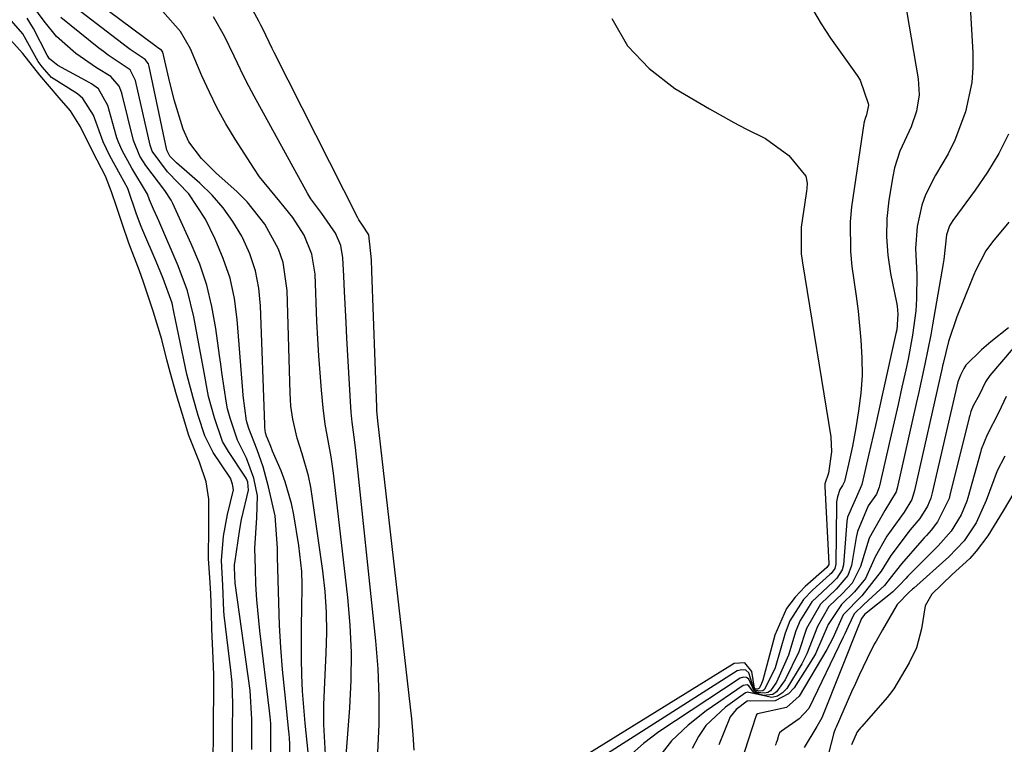
# Model space of a CAD drawing. Units: inches. Extents: x 1889050 to 1894570, y 373901 to 379815.
# Drawn here: x 1889694 to 1889846, y 374192 to 374305 of the extents above; entities that cross this region are included whole.
import ezdxf

# ---------------------------------------------------------------- set-up
doc = ezdxf.new("R2010")
doc.units = ezdxf.units.IN
doc.header["$MEASUREMENT"] = 0
doc.layers.add('7', color=7, linetype='Continuous')
doc.layers.add('8', color=7, linetype='Continuous')

msp = doc.modelspace()

# ---------------------------------------------------------------- linework, layer by layer
at = {"layer": '7', "color": 18}
for points in [[(1889754.87, 374191.31, 1638), (1889754.7, 374193.75, 1638), (1889754.47, 374196.19, 1638), (1889749.23, 374242.41, 1638), (1889749.07, 374244, 1638), (1889749.04, 374244.54, 1638), (1889748.27, 374265.65, 1638), (1889748.2, 374267.42, 1638), (1889747.79, 374271.29, 1638), (1889746.83, 374272.8, 1638), (1889746.26, 374273.63, 1638), (1889746.09, 374273.93, 1638), (1889733.12, 374299.6, 1638), (1889732.82, 374300.2, 1638), (1889731.35, 374303.23, 1638), (1889731.04, 374303.83, 1638), (1889730.72, 374304.43, 1638), (1889722.47, 374319.7, 1638)], [(1889741.1, 374190.64, 1632), (1889740.82, 374195.27, 1632), (1889740.83, 374198.37, 1632), (1889741.01, 374203.02, 1632), (1889741.19, 374206.34, 1632), (1889741.28, 374209.55, 1632), (1889741.24, 374212.75, 1632), (1889741.01, 374215.94, 1632), (1889740.66, 374219.12, 1632), (1889739.09, 374230.39, 1632), (1889738.8, 374232.14, 1632), (1889738.44, 374233.88, 1632), (1889737.48, 374237.3, 1632), (1889736.7, 374239.73, 1632), (1889736, 374242.69, 1632), (1889735.73, 374244.7, 1632), (1889735.65, 374245.72, 1632), (1889735.6, 374246.73, 1632), (1889735.15, 374262.64, 1632), (1889734.5, 374266.99, 1632), (1889733.78, 374269.05, 1632), (1889731.67, 374272.95, 1632), (1889728.91, 374276.42, 1632), (1889727.33, 374277.99, 1632), (1889724.14, 374280.87, 1632), (1889723.35, 374281.61, 1632), (1889721.83, 374283.15, 1632), (1889719.86, 374285.71, 1632), (1889719.01, 374287.67, 1632), (1889717.62, 374292.24, 1632), (1889716.76, 374295.61, 1632), (1889715.82, 374299.65, 1632), (1889715.75, 374299.81, 1632), (1889715.62, 374299.94, 1632), (1889715.06, 374300.31, 1632), (1889714.79, 374300.5, 1632), (1889699.91, 374311.65, 1632)], [(1889830.55, 374310.07, 1634), (1889833.04, 374295.52, 1634), (1889833.19, 374292.99, 1634), (1889832.78, 374290.49, 1634), (1889831.95, 374288.05, 1634), (1889830.23, 374284.29, 1634), (1889829.38, 374281.69, 1634), (1889829.1, 374280.35, 1634), (1889828.51, 374276.67, 1634), (1889828.21, 374273.81, 1634), (1889828.12, 374270.96, 1634), (1889828.34, 374268.11, 1634), (1889828.77, 374265.27, 1634), (1889829.71, 374260.79, 1634), (1889829.81, 374260.19, 1634), (1889829.91, 374258.98, 1634), (1889829.73, 374256.56, 1634), (1889829.61, 374255.96, 1634), (1889827.47, 374246.39, 1634), (1889826.42, 374241.72, 1634), (1889825.36, 374237.06, 1634), (1889824.32, 374232.56, 1634), (1889824.08, 374231.94, 1634), (1889822.1, 374227.47, 1634), (1889822.01, 374226.8, 1634), (1889821.45, 374220.08, 1634), (1889821.28, 374219.31, 1634), (1889820.42, 374217.99, 1634), (1889819.85, 374217.43, 1634), (1889816.57, 374214.34, 1634), (1889814.72, 374211.46, 1634), (1889814.08, 374209.83, 1634), (1889812.94, 374206.05, 1634), (1889811.08, 374201.87, 1634), (1889810.15, 374200.54, 1634), (1889809.73, 374200.25, 1634), (1889809.23, 374200.14, 1634), (1889808.11, 374200.26, 1634), (1889807.6, 374200.52, 1634), (1889806.78, 374202.31, 1634), (1889806.42, 374202.59, 1634), (1889805.95, 374202.62, 1634), (1889805.43, 374202.48, 1634), (1889792.81, 374194.17, 1634), (1889790.42, 374192.37, 1634), (1889788.2, 374190.39, 1634)], [(1889840.91, 374310.27, 1632), (1889841.54, 374299.58, 1632), (1889841.55, 374297.24, 1632), (1889841.4, 374294.92, 1632), (1889840.41, 374290.36, 1632), (1889838.74, 374285.97, 1632), (1889837.69, 374283.87, 1632), (1889835.74, 374280.55, 1632), (1889834.2, 374277.51, 1632), (1889833.64, 374275.9, 1632), (1889832.9, 374272.57, 1632), (1889832.66, 374269.17, 1632), (1889832.84, 374265.14, 1632), (1889832.8, 374261.36, 1632), (1889832.67, 374259.48, 1632), (1889832.19, 374255.72, 1632), (1889831.49, 374252, 1632), (1889831.13, 374250.33, 1632), (1889830.53, 374247.64, 1632), (1889829.94, 374244.95, 1632), (1889829.33, 374242.26, 1632), (1889828.72, 374239.58, 1632), (1889827.08, 374232.35, 1632), (1889827.02, 374232.12, 1632), (1889826.59, 374231.05, 1632), (1889825.3, 374229.22, 1632), (1889823.65, 374225.24, 1632), (1889823.46, 374224.34, 1632), (1889822.73, 374219.95, 1632), (1889822.16, 374218.41, 1632), (1889820.32, 374216.29, 1632), (1889817.89, 374213.97, 1632), (1889815.74, 374210.17, 1632), (1889814.53, 374206.56, 1632), (1889812.4, 374202.24, 1632), (1889811.07, 374200.37, 1632), (1889810.49, 374199.97, 1632), (1889809.03, 374199.82, 1632), (1889807.51, 374200.33, 1632), (1889806.78, 374201.29, 1632), (1889806.52, 374201.45, 1632), (1889805.88, 374201.35, 1632), (1889800.14, 374197.42, 1632), (1889797.35, 374195.2, 1632), (1889794.8, 374192.76, 1632), (1889792.62, 374189.99, 1632)], [(1889732.57, 374188.56, 1626), (1889732.62, 374193.3, 1626), (1889732.58, 374195.46, 1626), (1889732.5, 374196.47, 1626), (1889732.45, 374196.93, 1626), (1889732.4, 374197.4, 1626), (1889730.9, 374209.85, 1626), (1889730.44, 374214.64, 1626), (1889730.3, 374217.05, 1626), (1889730.2, 374219.45, 1626), (1889730.11, 374222.66, 1626), (1889730.42, 374227.36, 1626), (1889730.54, 374230.76, 1626), (1889729.99, 374233.5, 1626), (1889728.83, 374236.62, 1626), (1889727.42, 374239.4, 1626), (1889726.28, 374242.86, 1626), (1889725.88, 374244.3, 1626), (1889725.71, 374245.17, 1626), (1889725.02, 374249.9, 1626), (1889724.83, 374251.23, 1626), (1889724.65, 374252.56, 1626), (1889724.08, 374256.76, 1626), (1889723.47, 374260.14, 1626), (1889722.66, 374263.47, 1626), (1889721.56, 374266.72, 1626), (1889720.26, 374269.91, 1626), (1889717.39, 374276.16, 1626), (1889717.13, 374276.68, 1626), (1889716.15, 374278.16, 1626), (1889713.19, 374282.03, 1626), (1889712.29, 374283.47, 1626), (1889711.27, 374285.93, 1626), (1889709.51, 374293.08, 1626), (1889709.42, 374293.41, 1626), (1889709.08, 374294.35, 1626), (1889707.78, 374295.86, 1626), (1889705.54, 374297.21, 1626), (1889702.33, 374299.42, 1626), (1889699.32, 374302.06, 1626), (1889697.42, 374304.44, 1626), (1889694.77, 374308.04, 1626)], [(1889816.67, 374306.31, 1636), (1889817.98, 374304.01, 1636), (1889819.44, 374301.78, 1636), (1889823.58, 374296.02, 1636), (1889824.05, 374295.28, 1636), (1889825.3, 374291.65, 1636), (1889825.34, 374291.4, 1636), (1889825.04, 374289.92, 1636), (1889824.81, 374289.36, 1636), (1889824.66, 374288.81, 1636), (1889824.61, 374288.54, 1636), (1889822.73, 374275.63, 1636), (1889822.5, 374273.32, 1636), (1889822.53, 374268.7, 1636), (1889822.78, 374266.39, 1636), (1889823.44, 374261.77, 1636), (1889823.72, 374259.45, 1636), (1889824.18, 374254.96, 1636), (1889824.34, 374252.2, 1636), (1889824.36, 374249.45, 1636), (1889824.15, 374246.7, 1636), (1889823.81, 374243.96, 1636), (1889823.36, 374241.31, 1636), (1889822.85, 374238.49, 1636), (1889822.24, 374235.69, 1636), (1889821.62, 374232.99, 1636), (1889821.33, 374232.36, 1636), (1889820.9, 374231.75, 1636), (1889820.54, 374230.65, 1636), (1889820.4, 374229.83, 1636), (1889820.38, 374229.42, 1636), (1889820.28, 374220.19, 1636), (1889820.12, 374219.5, 1636), (1889819.55, 374218.72, 1636), (1889819.37, 374218.55, 1636), (1889816.65, 374216.16, 1636), (1889815.26, 374214.71, 1636), (1889813.16, 374211.37, 1636), (1889812.44, 374209.49, 1636), (1889810.89, 374204.1, 1636), (1889809.23, 374200.71, 1636), (1889808.97, 374200.53, 1636), (1889808.31, 374200.46, 1636), (1889807.79, 374200.6, 1636), (1889807.65, 374200.7, 1636), (1889807.55, 374200.84, 1636), (1889806.77, 374203.33, 1636), (1889806.3, 374203.74, 1636), (1889805.68, 374203.8, 1636), (1889804.96, 374203.63, 1636), (1889784.27, 374190.43, 1636)], [(1889726.64, 374190.52, 1622), (1889726.68, 374194.23, 1622), (1889726.73, 374198.54, 1622), (1889726.62, 374201.76, 1622), (1889726.42, 374203.74, 1622), (1889725.37, 374212.26, 1622), (1889725.31, 374212.92, 1622), (1889725.17, 374216.86, 1622), (1889724.97, 374220.76, 1622), (1889725.28, 374224.5, 1622), (1889725.9, 374227.86, 1622), (1889726.79, 374231.7, 1622), (1889726.68, 374232.61, 1622), (1889726.35, 374233.52, 1622), (1889723.63, 374237.52, 1622), (1889722.34, 374240.08, 1622), (1889721.34, 374243.27, 1622), (1889720.53, 374245.97, 1622), (1889719.59, 374249.64, 1622), (1889717.83, 374258.1, 1622), (1889717.57, 374259.34, 1622), (1889717.27, 374260.68, 1622), (1889715.92, 374264.49, 1622), (1889714.8, 374267.17, 1622), (1889712.73, 374271.95, 1622), (1889712.47, 374272.57, 1622), (1889711.77, 374274.49, 1622), (1889710.39, 374278.45, 1622), (1889709.29, 374280.54, 1622), (1889707.6, 374283.56, 1622), (1889706.56, 374285.71, 1622), (1889705.08, 374289.85, 1622), (1889703.44, 374292.46, 1622), (1889702.62, 374293.17, 1622), (1889698.57, 374295.72, 1622), (1889697.12, 374297.34, 1622), (1889696.51, 374298.17, 1622), (1889694.1, 374302.5, 1622), (1889692.38, 374304.52, 1622)], [(1889729.63, 374191.42, 1624), (1889729.68, 374196.14, 1624), (1889729.38, 374200.58, 1624), (1889727.09, 374217.21, 1624), (1889727.08, 374217.31, 1624), (1889727.06, 374217.52, 1624), (1889727.04, 374218.04, 1624), (1889726.97, 374220.02, 1624), (1889726.99, 374220.23, 1624), (1889727, 374220.34, 1624), (1889727.77, 374225.62, 1624), (1889728.04, 374227.11, 1624), (1889729.12, 374231.65, 1624), (1889729.02, 374232.9, 1624), (1889728.81, 374233.42, 1624), (1889728.67, 374233.66, 1624), (1889726.01, 374237.66, 1624), (1889725.11, 374239.23, 1624), (1889723.86, 374242.9, 1624), (1889722.92, 374246.18, 1624), (1889722.14, 374250.49, 1624), (1889721.45, 374254.39, 1624), (1889720.68, 374258.55, 1624), (1889719.68, 374262.59, 1624), (1889718.24, 374266.49, 1624), (1889715.22, 374273.44, 1624), (1889715.01, 374273.91, 1624), (1889714.38, 374275.28, 1624), (1889713.76, 374276.74, 1624), (1889713.48, 374277.58, 1624), (1889711.04, 374281.62, 1624), (1889709.51, 374284.35, 1624), (1889708.95, 374285.66, 1624), (1889708.72, 374286.34, 1624), (1889708.62, 374286.68, 1624), (1889707.32, 374291.37, 1624), (1889705.86, 374293.93, 1624), (1889705.51, 374294.22, 1624), (1889704.8, 374294.73, 1624), (1889704.42, 374294.95, 1624), (1889699.54, 374297.56, 1624), (1889698.28, 374298.61, 1624), (1889697.91, 374299.15, 1624), (1889695.78, 374303.28, 1624), (1889694.79, 374304.89, 1624)], [(1889735.57, 374189.98, 1628), (1889735.56, 374192.35, 1628), (1889735.51, 374193.11, 1628), (1889735.45, 374193.84, 1628), (1889735.41, 374194.21, 1628), (1889734.75, 374200.37, 1628), (1889734.42, 374203.81, 1628), (1889734.15, 374207.27, 1628), (1889733.96, 374210.72, 1628), (1889733.83, 374214.18, 1628), (1889733.64, 374221.33, 1628), (1889733.62, 374222.67, 1628), (1889733.25, 374227.66, 1628), (1889732.23, 374232.18, 1628), (1889731.42, 374235.28, 1628), (1889730.48, 374237.94, 1628), (1889729.17, 374241.24, 1628), (1889728.84, 374242.41, 1628), (1889728.33, 374246.36, 1628), (1889728.27, 374247.12, 1628), (1889727.39, 374258.15, 1628), (1889726.94, 374261.38, 1628), (1889726.27, 374264.55, 1628), (1889725.23, 374267.63, 1628), (1889723.97, 374270.63, 1628), (1889722.47, 374273.7, 1628), (1889719.88, 374277.63, 1628), (1889716.57, 374281.05, 1628), (1889714.19, 374284.27, 1628), (1889714.01, 374284.72, 1628), (1889713.92, 374285.03, 1628), (1889713.88, 374285.18, 1628), (1889711.6, 374295.23, 1628), (1889710.77, 374296.91, 1628), (1889707.35, 374299.18, 1628), (1889706.62, 374299.72, 1628), (1889705.9, 374300.27, 1628), (1889700.01, 374305.02, 1628)], [(1889744.3, 374190.47, 1634), (1889744.86, 374197.88, 1634), (1889745.06, 374202.16, 1634), (1889745.1, 374206.45, 1634), (1889744.9, 374210.72, 1634), (1889744.53, 374215, 1634), (1889742.32, 374234.28, 1634), (1889741.97, 374236.83, 1634), (1889741.5, 374239.37, 1634), (1889741.04, 374241.9, 1634), (1889740.73, 374244.46, 1634), (1889740.47, 374247.2, 1634), (1889740.24, 374249.86, 1634), (1889740.04, 374252.51, 1634), (1889739.89, 374255.17, 1634), (1889739.76, 374257.84, 1634), (1889739.47, 374265.17, 1634), (1889738.98, 374268.31, 1634), (1889737.78, 374271.25, 1634), (1889736.04, 374273.97, 1634), (1889733.98, 374276.44, 1634), (1889730.86, 374280.27, 1634), (1889729.94, 374281.63, 1634), (1889727.08, 374286.11, 1634), (1889725.64, 374288.5, 1634), (1889724.29, 374290.93, 1634), (1889723.07, 374293.42, 1634), (1889721.92, 374295.96, 1634), (1889720.15, 374300.13, 1634), (1889718.61, 374302.86, 1634), (1889715.85, 374305.94, 1634)], [(1889749.21, 374190.96, 1636), (1889749.39, 374195.29, 1636), (1889749.43, 374199.62, 1636), (1889749.24, 374203.95, 1636), (1889748.89, 374208.27, 1636), (1889745.73, 374238.3, 1636), (1889745.55, 374239.86, 1636), (1889745.24, 374242.2, 1636), (1889745.09, 374243.76, 1636), (1889745.03, 374244.54, 1636), (1889744.42, 374255.26, 1636), (1889744.29, 374257.67, 1636), (1889744.03, 374262.48, 1636), (1889743.91, 374264.88, 1636), (1889743.77, 374267.7, 1636), (1889743.45, 374269.63, 1636), (1889742.65, 374271.54, 1636), (1889740.5, 374274.6, 1636), (1889738.83, 374276.85, 1636), (1889738.36, 374277.66, 1636), (1889730, 374292.82, 1636), (1889729.19, 374294.35, 1636), (1889728.4, 374295.88, 1636), (1889726.92, 374299.01, 1636), (1889725.41, 374302.12, 1636), (1889723.72, 374305.13, 1636)], [(1889785.51, 374304.84, 1638), (1889787.95, 374300.61, 1638), (1889791.32, 374297.08, 1638), (1889795.31, 374294.01, 1638), (1889800.68, 374290.84, 1638), (1889804.43, 374288.73, 1638), (1889806.33, 374287.73, 1638), (1889809.38, 374286.21, 1638), (1889813.01, 374283.6, 1638), (1889815.62, 374280.41, 1638), (1889815.85, 374279.29, 1638), (1889815.77, 374278.48, 1638), (1889815.72, 374278.08, 1638), (1889815.66, 374277.68, 1638), (1889814.9, 374272.46, 1638), (1889814.91, 374268.33, 1638), (1889815, 374267.64, 1638), (1889815.1, 374266.96, 1638), (1889819.48, 374239.95, 1638), (1889819.6, 374237.59, 1638), (1889819.13, 374234.31, 1638), (1889818.59, 374232.63, 1638), (1889818.56, 374232.21, 1638), (1889819.21, 374220.28, 1638), (1889819.2, 374220.1, 1638), (1889818.89, 374219.67, 1638), (1889815.53, 374216.72, 1638), (1889813.96, 374215.07, 1638), (1889812.61, 374213.28, 1638), (1889810.82, 374209.15, 1638), (1889808.94, 374202.2, 1638), (1889808.77, 374201.68, 1638), (1889808.41, 374200.98, 1638), (1889808.32, 374200.88, 1638), (1889808.22, 374200.81, 1638), (1889808.09, 374200.78, 1638), (1889807.75, 374200.84, 1638), (1889807.69, 374200.88, 1638), (1889807.66, 374200.93, 1638), (1889807.22, 374203.52, 1638), (1889806.18, 374204.88, 1638), (1889804.48, 374204.77, 1638), (1889774.51, 374186.19, 1638)], [(1889847.1, 374273.26, 1628), (1889844.57, 374270.2, 1628), (1889843.56, 374268.82, 1628), (1889841.99, 374265.79, 1628), (1889841.65, 374265, 1628), (1889841.32, 374264.21, 1628), (1889839.07, 374258.55, 1628), (1889837.78, 374254.72, 1628), (1889836.93, 374251.34, 1628), (1889836.85, 374250.98, 1628), (1889836.77, 374250.63, 1628), (1889832.51, 374231.6, 1628), (1889832.05, 374230.22, 1628), (1889830.9, 374228.26, 1628), (1889828.17, 374224.52, 1628), (1889826.39, 374221.31, 1628), (1889824.9, 374217.97, 1628), (1889823.2, 374215.88, 1628), (1889821.16, 374213.92, 1628), (1889819.1, 374210.82, 1628), (1889817.12, 374206.24, 1628), (1889816.42, 374205.05, 1628), (1889813.8, 374200.97, 1628), (1889812.96, 374200.03, 1628), (1889810.85, 374198.95, 1628), (1889807.02, 374198.94, 1628), (1889806.56, 374198.97, 1628), (1889806.5, 374198.94, 1628), (1889804.79, 374197.62, 1628), (1889803.9, 374196.48, 1628), (1889802.11, 374192.16, 1628)], [(1889847.09, 374256.83, 1626), (1889844.32, 374254.66, 1626), (1889842.88, 374253.42, 1626), (1889840.47, 374251.05, 1626), (1889840.15, 374250.56, 1626), (1889839.64, 374249.5, 1626), (1889839.22, 374248.45, 1626), (1889835.23, 374231.23, 1626), (1889835, 374230.4, 1626), (1889834.51, 374229.2, 1626), (1889833.32, 374227.28, 1626), (1889831.83, 374225.48, 1626), (1889828.8, 374221.53, 1626), (1889827.31, 374219.07, 1626), (1889824.29, 374215.24, 1626), (1889821.42, 374212.34, 1626), (1889819.83, 374208.69, 1626), (1889819.37, 374207.79, 1626), (1889818.89, 374206.91, 1626), (1889814.61, 374199.67, 1626), (1889812.6, 374197.91, 1626), (1889808.11, 374196.95, 1626), (1889808.01, 374196.91, 1626), (1889807.94, 374196.76, 1626), (1889807.85, 374196.47, 1626), (1889807.83, 374196.41, 1626), (1889807.81, 374196.36, 1626), (1889802.76, 374180.73, 1626)], [(1889847.8, 374253.7, 1624), (1889844.17, 374249.44, 1624), (1889843.48, 374248.46, 1624), (1889842.55, 374246.51, 1624), (1889841.61, 374244.74, 1624), (1889841.25, 374243.86, 1624), (1889841.06, 374243.26, 1624), (1889840.98, 374242.95, 1624), (1889837.98, 374230.86, 1624), (1889837.85, 374230.37, 1624), (1889836.05, 374226.73, 1624), (1889835.06, 374225.47, 1624), (1889834.35, 374224.65, 1624), (1889834, 374224.25, 1624), (1889833.64, 374223.84, 1624), (1889830.47, 374220.23, 1624), (1889828.71, 374217.98, 1624), (1889827.84, 374216.86, 1624), (1889824.65, 374213.9, 1624), (1889823.15, 374212.49, 1624), (1889822.17, 374210.51, 1624), (1889821.68, 374209.38, 1624), (1889821.42, 374208.83, 1624), (1889816.1, 374197.77, 1624), (1889814.59, 374196.18, 1624), (1889811.84, 374194.26, 1624), (1889811.55, 374193.98, 1624), (1889811.39, 374193.59, 1624), (1889811.16, 374192.81, 1624), (1889811.02, 374192.43, 1624), (1889810.96, 374192.24, 1624), (1889810.89, 374192.05, 1624)], [(1889846.71, 374246.2, 1622), (1889845.57, 374243.78, 1622), (1889843.75, 374240.27, 1622), (1889842.85, 374237.98, 1622), (1889842.71, 374237.51, 1622), (1889840.76, 374230.47, 1622), (1889840.6, 374229.93, 1622), (1889839.73, 374227.83, 1622), (1889838.16, 374225.32, 1622), (1889836.16, 374223.02, 1622), (1889835.73, 374222.59, 1622), (1889831.47, 374218.3, 1622), (1889831.14, 374217.96, 1622), (1889830.15, 374216.9, 1622), (1889829.13, 374215.9, 1622), (1889828.76, 374215.59, 1622), (1889824.98, 374212.58, 1622), (1889824.77, 374212.4, 1622), (1889824.26, 374211.77, 1622), (1889824.06, 374211.25, 1622), (1889823.98, 374211.06, 1622), (1889823.9, 374210.86, 1622), (1889818.1, 374196.31, 1622), (1889817.32, 374195.01, 1622), (1889815.36, 374191.72, 1622)], [(1889848.73, 374232.63, 1618), (1889846.24, 374228.43, 1618), (1889843.85, 374224.57, 1618), (1889842.08, 374222.18, 1618), (1889841.07, 374221.07, 1618), (1889838.35, 374218.58, 1618), (1889835.18, 374215.52, 1618), (1889834.15, 374213.71, 1618), (1889833.56, 374210.16, 1618), (1889832.81, 374207.2, 1618), (1889831.67, 374204.85, 1618), (1889829.3, 374200.84, 1618), (1889828.6, 374199.93, 1618), (1889828.24, 374199.49, 1618), (1889824.31, 374195, 1618), (1889824.18, 374194.84, 1618), (1889823.6, 374194.14, 1618), (1889822.72, 374192.13, 1618)]]:
    msp.add_polyline3d(points, dxfattribs=at)
at = {"layer": '8', "color": 18}
for points in [[(1889738.41, 374191.02, 1630), (1889737.93, 374195.49, 1630), (1889737.7, 374197.99, 1630), (1889737.52, 374200.49, 1630), (1889737.42, 374203, 1630), (1889737.36, 374205.52, 1630), (1889737.35, 374206.93, 1630), (1889737.36, 374210.97, 1630), (1889737.4, 374213, 1630), (1889737.46, 374217.04, 1630), (1889737.39, 374219.05, 1630), (1889736.94, 374223.06, 1630), (1889736.17, 374227.82, 1630), (1889735.82, 374229.57, 1630), (1889734.83, 374232.98, 1630), (1889734.19, 374234.65, 1630), (1889732.88, 374237.7, 1630), (1889732.6, 374238.43, 1630), (1889732.13, 374239.55, 1630), (1889731.94, 374240.04, 1630), (1889731.79, 374240.56, 1630), (1889731.69, 374241.41, 1630), (1889731.68, 374241.62, 1630), (1889731.67, 374241.83, 1630), (1889731, 374260.28, 1630), (1889730.72, 374263.03, 1630), (1889730.2, 374265.72, 1630), (1889729.32, 374268.32, 1630), (1889728.21, 374270.85, 1630), (1889728.08, 374271.1, 1630), (1889726.73, 374273.36, 1630), (1889725.23, 374275.5, 1630), (1889723.49, 374277.46, 1630), (1889721.6, 374279.3, 1630), (1889717.98, 374282.44, 1630), (1889716.93, 374283.51, 1630), (1889716.51, 374284.31, 1630), (1889716.5, 374284.38, 1630), (1889716.48, 374284.44, 1630), (1889713.72, 374297.39, 1630), (1889713.6, 374297.8, 1630), (1889713.12, 374298.49, 1630), (1889711.23, 374299.74, 1630), (1889710.8, 374300.05, 1630), (1889710.38, 374300.37, 1630), (1889699.96, 374308.4, 1630)], [(1889723.63, 374190.42, 1620), (1889723.69, 374193.14, 1620), (1889723.73, 374196.69, 1620), (1889723.76, 374199.53, 1620), (1889723.76, 374203.08, 1620), (1889723.6, 374206.74, 1620), (1889723.44, 374210.07, 1620), (1889723.41, 374212.63, 1620), (1889723.29, 374215.65, 1620), (1889723.13, 374218.06, 1620), (1889722.95, 374221.04, 1620), (1889722.96, 374225.92, 1620), (1889723, 374230.24, 1620), (1889722.55, 374232.96, 1620), (1889721.52, 374236.02, 1620), (1889719.9, 374240.13, 1620), (1889718.89, 374243.41, 1620), (1889717.98, 374246.44, 1620), (1889716.98, 374249.95, 1620), (1889716.48, 374251.9, 1620), (1889715.69, 374255.06, 1620), (1889714.36, 374259.44, 1620), (1889712.85, 374263.94, 1620), (1889712.2, 374265.68, 1620), (1889710.55, 374270.01, 1620), (1889709.57, 374272.88, 1620), (1889708.64, 374275.67, 1620), (1889707.87, 374277.94, 1620), (1889706.95, 374280.41, 1620), (1889705.04, 374284.04, 1620), (1889703.09, 374288.02, 1620), (1889701.52, 374290.52, 1620), (1889699.74, 374292.56, 1620), (1889696.78, 374296.04, 1620), (1889694.12, 374299.44, 1620), (1889690.78, 374303.16, 1620)], [(1889847.09, 374286.92, 1630), (1889845.56, 374283.9, 1630), (1889843.81, 374281.02, 1630), (1889841.9, 374278.21, 1630), (1889838.45, 374273.53, 1630), (1889837.94, 374272.69, 1630), (1889837.47, 374271.31, 1630), (1889837.04, 374267.48, 1630), (1889836.93, 374266.82, 1630), (1889835.29, 374257.31, 1630), (1889835.01, 374255.78, 1630), (1889834.1, 374251.2, 1630), (1889833.1, 374246.64, 1630), (1889832.76, 374245.12, 1630), (1889829.79, 374231.97, 1630), (1889829.63, 374231.4, 1630), (1889827.86, 374228.49, 1630), (1889825.46, 374224.21, 1630), (1889824.13, 374219.79, 1630), (1889822.82, 374217.25, 1630), (1889821.32, 374215.65, 1630), (1889819.2, 374213.61, 1630), (1889817.42, 374210.5, 1630), (1889815.79, 374206.26, 1630), (1889814.98, 374204.71, 1630), (1889812.66, 374200.9, 1630), (1889812, 374200.2, 1630), (1889811.25, 374199.69, 1630), (1889810.37, 374199.49, 1630), (1889806.77, 374200.26, 1630), (1889806.6, 374200.3, 1630), (1889806.26, 374200.19, 1630), (1889803.14, 374197.96, 1630), (1889800.13, 374195.12, 1630), (1889798.97, 374193.43, 1630), (1889797.97, 374191.59, 1630)], [(1889846.52, 374236.95, 1620), (1889845.31, 374234.64, 1620), (1889843.62, 374230.08, 1620), (1889842.05, 374226.58, 1620), (1889840.17, 374223.82, 1620), (1889837.81, 374221.34, 1620), (1889832.36, 374216.46, 1620), (1889832.18, 374216.3, 1620), (1889831.67, 374215.82, 1620), (1889829.79, 374213.92, 1620), (1889827.52, 374209.99, 1620), (1889826.52, 374208.25, 1620), (1889826.25, 374207.76, 1620), (1889825.15, 374205.54, 1620), (1889823.91, 374202.96, 1620), (1889823.31, 374201.66, 1620), (1889822.73, 374200.35, 1620), (1889820.33, 374194.88, 1620), (1889820.19, 374194.55, 1620), (1889819.98, 374193.99, 1620), (1889818.75, 374189.17, 1620)]]:
    msp.add_polyline3d(points, dxfattribs=at)

doc.saveas('drawing.dxf')
